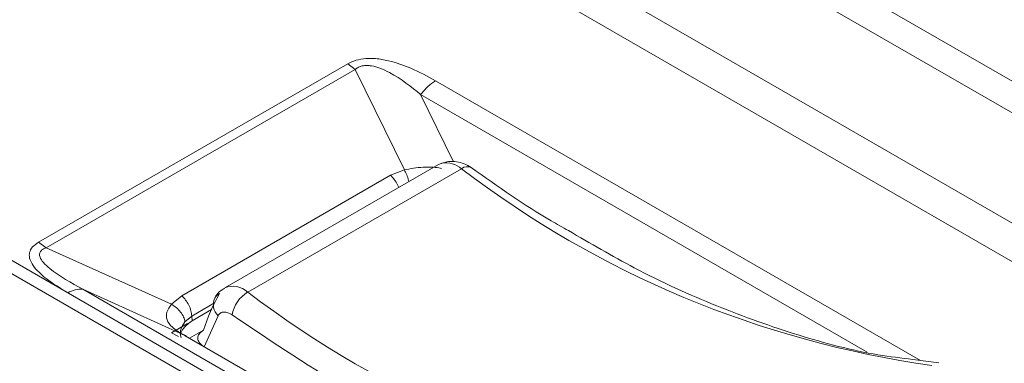
# Model space of a CAD drawing. Units: millimetres. Extents: x 6 to 425, y 6 to 273.
# Drawn here: x 332 to 336, y 154 to 156 of the extents above; entities that cross this region are included whole.
import ezdxf

# ---------------------------------------------------------------- set-up
doc = ezdxf.new("R2010")
doc.units = ezdxf.units.MM

msp = doc.modelspace()

# ---------------------------------------------------------------- linework, layer by layer
at = {"color": 7, "linetype": 'Continuous', "lineweight": 15}
for p, q in [((323.7579, 161.9301), (342.3333, 151.2068)), ((323.9473, 161.821), (342.3335, 151.2069)), ((340.3467, 149.907), (321.6557, 160.6971)), ((333.2745, 155.6481), (331.9624, 154.8906)), ((333.3064, 155.6246), (331.9943, 154.8671)), ((333.2745, 155.6481), (333.3064, 155.6246)), ((333.3064, 155.6246), (333.5148, 155.1975)), ((333.6601, 155.2201), (332.7526, 154.6963)), ((333.7574, 155.2028), (332.8499, 154.679)), ((333.5148, 155.1975), (333.4556, 155.1748)), ((333.4556, 155.1748), (332.5697, 154.6634)), ((331.9943, 154.8671), (331.9624, 154.8906)), ((332.5261, 154.6267), (331.9943, 154.8671)), ((332.1504, 154.6904), (335.2396, 152.9071)), ((332.1504, 154.6904), (332.5739, 154.499)), ((332.5697, 154.6634), (332.5261, 154.6267)), ((332.5835, 154.5523), (332.6126, 154.5767)), ((332.6143, 154.5572), (332.6126, 154.5767)), ((332.696, 154.6043), (332.6143, 154.5572)), ((332.7239, 154.5781), (332.6649, 154.4465)), ((332.5937, 154.5452), (332.5261, 154.5062)), ((332.5261, 154.5062), (332.5554, 154.4893)), ((332.5739, 154.499), (332.5843, 154.4928)), ((332.5843, 154.4928), (335.0626, 153.0622)), ((332.6616, 154.5164), (332.6025, 154.4823)), ((335.7842, 154.3776), (335.6736, 154.3925))]:
    msp.add_line(p, q, dxfattribs=at)
at = {"color": 8, "linetype": 'Continuous', "lineweight": 15}
for p, q in [((340.319, 149.8667), (321.5742, 160.6878)), ((334.0574, 156.6159), (342.6761, 151.6403)), ((333.6588, 156.3777), (342.4747, 151.2884)), ((335.2977, 156.0347), (342.6761, 151.7752)), ((335.7059, 154.3881), (333.6476, 155.5763)), ((333.5839, 155.5179), (333.7231, 155.2326)), ((335.479, 154.4239), (333.5839, 155.5179)), ((332.7091, 154.6324), (332.6126, 154.5767))]:
    msp.add_line(p, q, dxfattribs=at)
at = {"color": 7, "linetype": 'Continuous', "lineweight": 15, "flags": 128}
msp.add_lwpolyline([(333.6738, 155.2258), (333.6715, 155.2251), (333.6601, 155.2201)], dxfattribs=at)
at = {"color": 8, "linetype": 'Continuous', "lineweight": 15}
for centre, radius, start, end in [((333.6912, 155.1257), 0.1016, 49.4063, 99.9044), ((333.7813, 155.1741), 0.0374, 62.5118, 129.7707), ((332.7876, 154.611), 0.0922, 47.5047, 112.2749), ((332.7695, 154.6252), 0.0655, 155.5007, 225.9189)]:
    msp.add_arc(centre, radius, start, end, dxfattribs=at)
at = {"color": 7, "linetype": 'Continuous', "lineweight": 15}
for centre, radius, start, end in [((336.3459, 158.585), 4.2591, 232.5709, 262.0168), ((332.14, 154.5926), 0.0983, 83.9132, 122.8531), ((333.5729, 154.2109), 0.9611, 151.3064, 161.4657), ((332.7553, 154.6271), 0.052, 119.3388, 149.0016), ((332.9256, 154.5568), 0.1438, 121.782, 170.1239), ((335.4385, 158.0611), 4.2591, 232.5709, 262.0168)]:
    msp.add_arc(centre, radius, start, end, dxfattribs=at)
for points, knots in [([(335.9783, 155.9338), (335.9794, 155.933), (336.0353, 155.8965), (336.1493, 155.8459), (336.3179, 155.7901), (336.4463, 155.7655), (336.515, 155.7698), (336.5295, 155.7707)], [0, 0, 0, 0, 0.006265, 0.307164, 0.611807, 0.918531, 1, 1, 1, 1]), ([(333.6476, 155.5763), (333.6136, 155.5949), (333.553, 155.628), (333.4646, 155.6591), (333.3979, 155.671), (333.3505, 155.6715), (333.3084, 155.6647), (333.2859, 155.6537), (333.2745, 155.6481)], [0, 0, 0, 0, 0.322268, 0.574441, 0.706453, 0.7986, 0.898216, 1, 1, 1, 1]), ([(333.5839, 155.5179), (333.5432, 155.551), (333.4919, 155.5927), (333.4153, 155.6293), (333.3815, 155.6394), (333.3554, 155.6419), (333.3361, 155.64), (333.319, 155.6341), (333.3107, 155.6279), (333.3064, 155.6246)], [0, 0, 0, 0, 0.536511, 0.674721, 0.78229, 0.839527, 0.891573, 0.943389, 1, 1, 1, 1]), ([(333.6476, 155.5763), (333.6363, 155.5689), (333.6137, 155.5539), (333.5938, 155.5299), (333.5839, 155.5179)], [0, 0, 0, 0, 0.50001, 1, 1, 1, 1]), ([(333.7981, 155.2076), (333.7885, 155.2134), (333.769, 155.2251), (333.7358, 155.2336), (333.7022, 155.2347), (333.6821, 155.2284), (333.672, 155.2253)], [0, 0, 0, 0, 0.23916, 0.488868, 0.744091, 1, 1, 1, 1]), ([(334.2111, 154.9401), (334.1868, 154.9536), (334.0492, 155.0301), (333.9119, 155.1275), (333.7989, 155.2076)], [0, 0, 0, 0, 0.176678, 1, 1, 1, 1]), ([(335.6736, 154.3925), (335.6244, 154.3983), (335.4667, 154.4169), (335.1881, 154.4911), (334.8423, 154.614), (334.5153, 154.7624), (334.3043, 154.8856), (334.2111, 154.9401)], [0, 0, 0, 0, 0.106924, 0.343097, 0.578685, 0.813848, 1, 1, 1, 1]), ([(331.9624, 154.8906), (331.9528, 154.8841), (331.934, 154.8713), (331.9221, 154.8472), (331.9225, 154.8198), (331.9432, 154.781), (331.9972, 154.7299), (332.0546, 154.6949), (332.0867, 154.6752)], [0, 0, 0, 0, 0.1007482, 0.1989815, 0.2917998, 0.4253453, 0.6777817, 1, 1, 1, 1]), ([(331.9943, 154.8671), (331.989, 154.8649), (331.9789, 154.8605), (331.9691, 154.8508), (331.9654, 154.8395), (331.9682, 154.8236), (331.9828, 154.8023), (332.0371, 154.7528), (332.1002, 154.718), (332.1504, 154.6904)], [0, 0, 0, 0, 0.056624, 0.108446, 0.160483, 0.2177, 0.325316, 0.463496, 1, 1, 1, 1]), ([(332.7534, 154.6953), (332.7483, 154.6925), (332.7305, 154.6828), (332.7147, 154.6665), (332.7101, 154.6526), (332.71, 154.6523)], [0, 0, 0, 0, 0.283989, 0.986144, 1, 1, 1, 1]), ([(332.5697, 154.6634), (332.5754, 154.6575), (332.5869, 154.6459), (332.6004, 154.6232), (332.61, 154.5992), (332.6117, 154.5842), (332.6126, 154.5767)], [0, 0, 0, 0, 0.249998, 0.500004, 0.749994, 1, 1, 1, 1]), ([(332.5261, 154.6267), (332.5185, 154.6157), (332.5028, 154.5929), (332.5048, 154.5592), (332.5271, 154.528), (332.5581, 154.5088), (332.5739, 154.499)], [0, 0, 0, 0, 0.2229475, 0.4595281, 0.7233472, 1, 1, 1, 1]), ([(332.5835, 154.5523), (332.582, 154.5591), (332.579, 154.573), (332.5659, 154.5942), (332.5479, 154.6134), (332.5332, 154.6223), (332.5261, 154.6267)], [0, 0, 0, 0, 0.243622, 0.499687, 0.755902, 1, 1, 1, 1]), ([(332.7239, 154.5781), (332.7271, 154.5824), (332.7334, 154.591), (332.7483, 154.5949), (332.7656, 154.5927), (332.7779, 154.5852), (332.784, 154.5814)], [0, 0, 0, 0, 0.252275, 0.500076, 0.749284, 1, 1, 1, 1]), ([(332.784, 154.5814), (332.9559, 154.4658), (333.2997, 154.2346), (333.8165, 153.9851), (334.3255, 153.8054), (334.6489, 153.7574), (334.8106, 153.7334)], [0, 0, 0, 0, 0.25, 0.5, 0.75, 1, 1, 1, 1]), ([(332.5672, 154.4842), (332.5666, 154.4858), (332.5614, 154.4996), (332.5748, 154.5275), (332.6012, 154.5473), (332.6143, 154.5572)], [0, 0, 0, 0, 0.061942, 0.5308049, 1, 1, 1, 1]), ([(332.6616, 154.5164), (332.6559, 154.5124), (332.6444, 154.5043), (332.6372, 154.4887), (332.6386, 154.4726), (332.6482, 154.4577), (332.6597, 154.45), (332.6649, 154.4465)], [0, 0, 0, 0, 0.201103, 0.402074, 0.607201, 0.822058, 1, 1, 1, 1])]:
    msp.add_open_spline(points, degree=3, knots=knots, dxfattribs=at)
at = {"color": 8, "linetype": 'Continuous', "lineweight": 15}
for points, knots in [([(333.6724, 155.2041), (333.6688, 155.2049), (333.6454, 155.2102), (333.6036, 155.2099), (333.553, 155.2057), (333.5275, 155.2002), (333.5148, 155.1975)], [0, 0, 0, 0, 0.07396, 0.486393, 0.744252, 1, 1, 1, 1]), ([(333.5148, 155.1975), (333.5182, 155.191), (333.5252, 155.1777), (333.5316, 155.1593), (333.5333, 155.1489), (333.5336, 155.1471)], [0, 0, 0, 0, 0.441465, 0.904924, 1, 1, 1, 1]), ([(333.4556, 155.1748), (333.4613, 155.169), (333.4727, 155.1573), (333.4847, 155.1383), (333.489, 155.1263), (333.4904, 155.1222)], [0, 0, 0, 0, 0.396652, 0.793317, 1, 1, 1, 1]), ([(332.5835, 154.5523), (332.5766, 154.5421), (332.5634, 154.5229), (332.5646, 154.5078), (332.5651, 154.5007)], [0, 0, 0, 0, 0.526049, 1, 1, 1, 1]), ([(332.5739, 154.499), (332.5781, 154.4978), (332.5852, 154.4959), (332.5901, 154.4905), (332.5921, 154.4883)], [0, 0, 0, 0, 0.594957, 1, 1, 1, 1])]:
    msp.add_open_spline(points, degree=3, knots=knots, dxfattribs=at)

doc.saveas('drawing.dxf')
